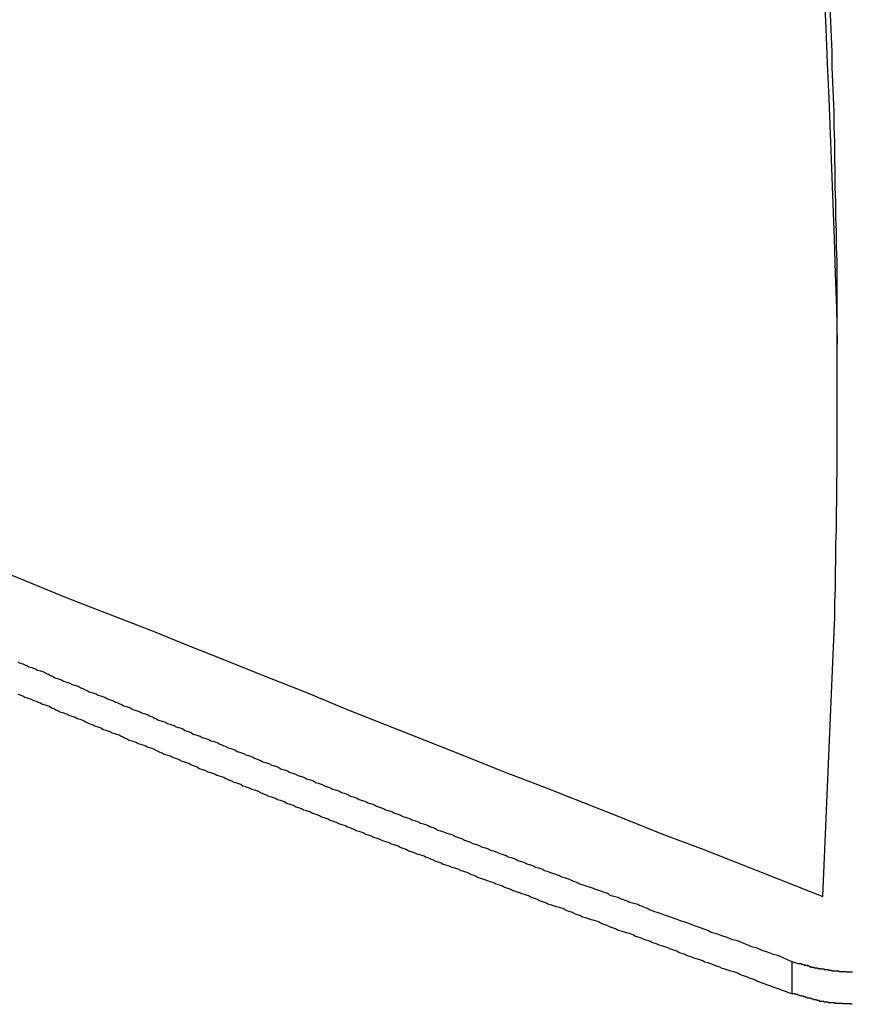
# Model space of a CAD drawing. Extents: x -67 to 67, y -56 to 56.
# Drawn here: x -6 to -6, y -29 to -28 of the extents above; entities that cross this region are included whole.
import ezdxf

# ---------------------------------------------------------------- set-up
doc = ezdxf.new("R2010")
doc.units = 0
doc.layers.get('0').update_dxf_attribs({"linetype": 'CONTINUOUS'})

msp = doc.modelspace()

# ---------------------------------------------------------------- linework, layer by layer
at = {"color": 0}
for points in [[(-5.6954, -28.2234), (-5.6947, -28.2387), (-5.6941, -28.2543), (-5.6934, -28.2696), (-5.6928, -28.2849), (-5.6922, -28.3002), (-5.6916, -28.3158), (-5.691, -28.3311), (-5.6906, -28.3464), (-5.69, -28.3617), (-5.6897, -28.3773)], [(-5.696, -28.6194), (-5.6916, -28.5168), (-5.6916, -28.5168), (-5.6913, -28.5102), (-5.6911, -28.5036), (-5.6908, -28.497), (-5.6908, -28.4907), (-5.6905, -28.4841), (-5.6905, -28.4778), (-5.6903, -28.4712), (-5.6903, -28.4649), (-5.69, -28.4583), (-5.69, -28.4519), (-5.6899, -28.4453), (-5.6899, -28.439), (-5.6898, -28.4324), (-5.6898, -28.4261), (-5.6898, -28.4195), (-5.6898, -28.4132), (-5.6898, -28.4132), (-5.6897, -28.4066), (-5.6897, -28.4), (-5.6897, -28.3934), (-5.6897, -28.3869), (-5.6897, -28.3803), (-5.6897, -28.3737), (-5.6897, -28.3671), (-5.6898, -28.3608), (-5.6898, -28.3542), (-5.6898, -28.3476), (-5.6898, -28.341), (-5.69, -28.3347), (-5.69, -28.3281), (-5.6903, -28.3215), (-5.6903, -28.3149), (-5.6906, -28.3086), (-5.6906, -28.3086), (-5.6906, -28.302), (-5.6908, -28.2954), (-5.6908, -28.2888), (-5.6911, -28.2822), (-5.6911, -28.2756), (-5.6914, -28.269), (-5.6916, -28.2624), (-5.6919, -28.2558), (-5.6919, -28.2492), (-5.6922, -28.2426), (-5.6925, -28.236), (-5.6928, -28.2294)], [(-5.6897, -28.3773), (-5.6897, -28.3773)], [(-5.6897, -28.3914), (-5.6897, -28.3773)], [(-5.6897, -28.3914), (-5.6897, -28.3773)], [(-5.6897, -28.3914), (-5.6897, -28.3773)], [(-5.6897, -28.3914), (-5.6897, -28.3773)], [(-5.6897, -28.3914), (-5.6897, -28.3773)], [(-5.6897, -28.3914), (-5.6897, -28.3773)], [(-5.6897, -28.3914), (-5.6897, -28.3773)], [(-5.6897, -28.3914), (-5.6897, -28.3773)], [(-5.6897, -28.3914), (-5.6897, -28.3773)], [(-5.6897, -28.3914), (-5.6897, -28.3773)], [(-5.6897, -28.3914), (-5.6897, -28.3773)], [(-5.6897, -28.3914), (-5.6897, -28.3773)], [(-5.6897, -28.3914), (-5.6897, -28.3773)], [(-5.6897, -28.3914), (-5.6897, -28.3773)], [(-5.6897, -28.3914), (-5.6897, -28.3773)], [(-5.6897, -28.3914), (-5.6897, -28.3773)], [(-5.6897, -28.3914), (-5.6897, -28.3773)], [(-5.6897, -28.3914), (-5.6897, -28.3773)], [(-5.6897, -28.3914), (-5.6897, -28.3773)], [(-5.6897, -28.3914), (-5.6897, -28.3773)], [(-5.6897, -28.3914), (-5.6897, -28.3773)], [(-5.6897, -28.3914), (-5.6897, -28.3914)], [(-6.054, -28.4776), (-6.0408, -28.4829), (-6.0277, -28.4883), (-6.0145, -28.4934), (-6.0013, -28.4986), (-5.9881, -28.5037), (-5.975, -28.5091), (-5.975, -28.5091), (-5.9575, -28.516), (-5.9401, -28.523), (-5.9227, -28.5299), (-5.9053, -28.5371), (-5.8879, -28.544), (-5.8705, -28.5509), (-5.8531, -28.5578), (-5.8357, -28.5648), (-5.818, -28.5715), (-5.8006, -28.5784), (-5.7832, -28.5853), (-5.7658, -28.5922), (-5.7482, -28.5988), (-5.7308, -28.6057), (-5.7134, -28.6125), (-5.696, -28.6194)], [(-6.0488, -28.5166), (-6.0479, -28.5172), (-6.0479, -28.5172), (-6.0467, -28.5175), (-6.0458, -28.5178), (-6.0449, -28.5181), (-6.044, -28.5187), (-6.0429, -28.519), (-6.042, -28.5193), (-6.0411, -28.5196), (-6.0402, -28.5202), (-6.039, -28.5205), (-6.0381, -28.5208), (-6.0372, -28.5211), (-6.0363, -28.5217), (-6.0354, -28.522), (-6.0345, -28.5226), (-6.0336, -28.5229), (-6.0327, -28.5235), (-6.0327, -28.5235), (-6.0315, -28.5238), (-6.0306, -28.5241), (-6.0297, -28.5244), (-6.0288, -28.525), (-6.0278, -28.5253), (-6.0269, -28.5256), (-6.026, -28.5259), (-6.0251, -28.5265), (-6.0239, -28.5268), (-6.023, -28.5271), (-6.0221, -28.5274), (-6.0212, -28.528), (-6.0203, -28.5283), (-6.0194, -28.5288), (-6.0185, -28.5291), (-6.0176, -28.5297), (-6.0176, -28.5297), (-6.0164, -28.53), (-6.0155, -28.5303), (-6.0146, -28.5306), (-6.0137, -28.5312), (-6.0126, -28.5315), (-6.0117, -28.5318), (-6.0108, -28.5321), (-6.0099, -28.5327), (-6.0087, -28.533), (-6.0078, -28.5333), (-6.0069, -28.5336), (-6.006, -28.5342), (-6.0051, -28.5345), (-6.0042, -28.535), (-6.0033, -28.5353), (-6.0024, -28.5359), (-6.0024, -28.5359), (-6.0012, -28.5362), (-6.0003, -28.5365), (-5.9994, -28.5368), (-5.9985, -28.5374), (-5.9974, -28.5377), (-5.9965, -28.538), (-5.9956, -28.5383), (-5.9947, -28.5389), (-5.9935, -28.5392), (-5.9926, -28.5395), (-5.9917, -28.5398), (-5.9908, -28.5404), (-5.9899, -28.5407), (-5.989, -28.5412), (-5.9881, -28.5415), (-5.9872, -28.5421), (-5.9872, -28.5421), (-5.986, -28.5424), (-5.9851, -28.5427), (-5.9842, -28.543), (-5.9833, -28.5436), (-5.9822, -28.5439), (-5.9813, -28.5442), (-5.9804, -28.5445), (-5.9795, -28.5451), (-5.9783, -28.5454), (-5.9774, -28.5457), (-5.9765, -28.546), (-5.9756, -28.5466), (-5.9747, -28.5469), (-5.9738, -28.5473), (-5.9729, -28.5476), (-5.972, -28.5482), (-5.972, -28.5482), (-5.9708, -28.5485), (-5.9699, -28.5488), (-5.969, -28.5491), (-5.9681, -28.5497), (-5.9669, -28.55), (-5.966, -28.5503), (-5.9651, -28.5506), (-5.9642, -28.5512), (-5.963, -28.5515), (-5.9621, -28.5518), (-5.9612, -28.5521), (-5.9603, -28.5527), (-5.9594, -28.553), (-5.9585, -28.5534), (-5.9576, -28.5537), (-5.9567, -28.5543), (-5.9567, -28.5543), (-5.9555, -28.5546), (-5.9546, -28.5549), (-5.9537, -28.5552), (-5.9528, -28.5558), (-5.9517, -28.5561), (-5.9508, -28.5564), (-5.9499, -28.5567), (-5.949, -28.5573), (-5.9478, -28.5576), (-5.9469, -28.5579), (-5.946, -28.5582), (-5.9451, -28.5588), (-5.9442, -28.5591), (-5.9433, -28.5595), (-5.9424, -28.5598), (-5.9415, -28.5604), (-5.9415, -28.5604), (-5.9403, -28.5607), (-5.9394, -28.561), (-5.9385, -28.5613), (-5.9376, -28.5619), (-5.9364, -28.5622), (-5.9355, -28.5625), (-5.9346, -28.5628), (-5.9337, -28.5634), (-5.9325, -28.5637), (-5.9316, -28.564), (-5.9307, -28.5643), (-5.9298, -28.5649), (-5.9289, -28.5652), (-5.928, -28.5655), (-5.9271, -28.5658), (-5.9262, -28.5664), (-5.9262, -28.5664), (-5.925, -28.5667), (-5.9241, -28.567), (-5.9232, -28.5673), (-5.9223, -28.5679), (-5.9211, -28.5682), (-5.9202, -28.5685), (-5.9193, -28.5688), (-5.9184, -28.5694), (-5.9172, -28.5697), (-5.9163, -28.57), (-5.9154, -28.5703), (-5.9145, -28.5709), (-5.9136, -28.5712), (-5.9127, -28.5715), (-5.9118, -28.5718), (-5.9109, -28.5724), (-5.9109, -28.5724), (-5.9097, -28.5727), (-5.9088, -28.573), (-5.9079, -28.5733), (-5.907, -28.5739), (-5.9058, -28.5742), (-5.9049, -28.5745), (-5.904, -28.5748), (-5.9031, -28.5754), (-5.9019, -28.5757), (-5.901, -28.576), (-5.9001, -28.5763), (-5.8992, -28.5769), (-5.8982, -28.5772), (-5.8973, -28.5775), (-5.8964, -28.5778), (-5.8955, -28.5784), (-5.8955, -28.5784), (-5.8943, -28.5787), (-5.8934, -28.579), (-5.8925, -28.5793), (-5.8916, -28.5799), (-5.8904, -28.5802), (-5.8895, -28.5805), (-5.8886, -28.5808), (-5.8877, -28.5814), (-5.8865, -28.5817), (-5.8856, -28.582), (-5.8847, -28.5823), (-5.8838, -28.5829), (-5.8828, -28.5832), (-5.8819, -28.5835), (-5.881, -28.5838), (-5.8801, -28.5844), (-5.8801, -28.5844), (-5.8789, -28.5847), (-5.878, -28.585), (-5.8771, -28.5853), (-5.8762, -28.5858), (-5.875, -28.5861), (-5.8741, -28.5864), (-5.8732, -28.5867), (-5.8723, -28.5873), (-5.8711, -28.5876), (-5.8702, -28.5879), (-5.8693, -28.5882), (-5.8684, -28.5888), (-5.8675, -28.5891), (-5.8666, -28.5894), (-5.8657, -28.5897), (-5.8648, -28.5903), (-5.8648, -28.5903), (-5.8636, -28.5906), (-5.8627, -28.5909), (-5.8618, -28.5912), (-5.8609, -28.5917), (-5.8597, -28.592), (-5.8588, -28.5923), (-5.8579, -28.5926), (-5.857, -28.5932), (-5.8558, -28.5935), (-5.8549, -28.5938), (-5.854, -28.5941), (-5.8531, -28.5947), (-5.8522, -28.595), (-5.8513, -28.5953), (-5.8504, -28.5956), (-5.8495, -28.5962), (-5.8495, -28.5962), (-5.8483, -28.5965), (-5.8474, -28.5968), (-5.8465, -28.5971), (-5.8456, -28.5976), (-5.8444, -28.5979), (-5.8435, -28.5982), (-5.8426, -28.5985), (-5.8417, -28.5991), (-5.8405, -28.5994), (-5.8396, -28.5997), (-5.8387, -28.6), (-5.8378, -28.6006), (-5.8366, -28.6009), (-5.8357, -28.6012), (-5.8348, -28.6015), (-5.8339, -28.6021), (-5.8339, -28.6021), (-5.8327, -28.6024), (-5.8318, -28.6027), (-5.8306, -28.603), (-5.8297, -28.6036), (-5.8285, -28.6039), (-5.8276, -28.6042), (-5.8267, -28.6045), (-5.8258, -28.6051), (-5.8246, -28.6054), (-5.8237, -28.6057), (-5.8228, -28.606), (-5.8219, -28.6066), (-5.8207, -28.6069), (-5.8198, -28.6072), (-5.8189, -28.6075), (-5.818, -28.6081), (-5.818, -28.6081), (-5.8168, -28.6084), (-5.8159, -28.6087), (-5.815, -28.609), (-5.8141, -28.6093), (-5.8132, -28.6096), (-5.8123, -28.6099), (-5.8114, -28.6102), (-5.8105, -28.6108), (-5.8093, -28.6111), (-5.8084, -28.6114), (-5.8075, -28.6117), (-5.8066, -28.6122), (-5.8057, -28.6125), (-5.8048, -28.6128), (-5.8039, -28.6131), (-5.803, -28.6137), (-5.803, -28.6137), (-5.8021, -28.614), (-5.8012, -28.6143), (-5.8003, -28.6146), (-5.7994, -28.6149), (-5.7985, -28.6152), (-5.7976, -28.6155), (-5.7967, -28.6158), (-5.7961, -28.6161), (-5.7952, -28.6164), (-5.7943, -28.6167), (-5.7934, -28.617), (-5.7927, -28.6173), (-5.7918, -28.6176), (-5.7909, -28.6179), (-5.79, -28.6182), (-5.7894, -28.6188), (-5.7894, -28.6188), (-5.7882, -28.6191), (-5.787, -28.6194), (-5.7858, -28.6197), (-5.7849, -28.6203), (-5.7837, -28.6206), (-5.7828, -28.621), (-5.7816, -28.6213), (-5.7807, -28.6219), (-5.7795, -28.6222), (-5.7783, -28.6225), (-5.7771, -28.6228), (-5.7762, -28.6234), (-5.775, -28.6237), (-5.7741, -28.6243), (-5.7729, -28.6246), (-5.772, -28.6252), (-5.772, -28.6252), (-5.7702, -28.6258), (-5.7684, -28.6264), (-5.7666, -28.627), (-5.7651, -28.6276), (-5.7633, -28.6282), (-5.7618, -28.6288), (-5.76, -28.6294), (-5.7585, -28.63), (-5.7567, -28.6306), (-5.7549, -28.6312), (-5.7531, -28.6318), (-5.7516, -28.6324), (-5.7498, -28.633), (-5.7483, -28.6336), (-5.7465, -28.6342), (-5.745, -28.6351), (-5.745, -28.6351), (-5.7426, -28.6357), (-5.7405, -28.6366), (-5.7381, -28.6372), (-5.736, -28.6381), (-5.7336, -28.6387), (-5.7315, -28.6396), (-5.7294, -28.6405), (-5.7273, -28.6414), (-5.7249, -28.642), (-5.7228, -28.6429), (-5.7204, -28.6437), (-5.7183, -28.6446), (-5.7159, -28.6452), (-5.7138, -28.6461), (-5.7117, -28.647), (-5.7096, -28.6479)], [(-5.7096, -28.6621), (-5.7249, -28.6566), (-5.7249, -28.6566), (-5.7258, -28.656), (-5.7267, -28.6557), (-5.7276, -28.6554), (-5.7285, -28.6551), (-5.7294, -28.6546), (-5.7303, -28.6543), (-5.7312, -28.654), (-5.7324, -28.6537), (-5.7333, -28.6531), (-5.7342, -28.6528), (-5.7351, -28.6525), (-5.7363, -28.6522), (-5.7372, -28.6519), (-5.7381, -28.6516), (-5.739, -28.6513), (-5.7402, -28.651), (-5.7402, -28.651), (-5.7411, -28.6504), (-5.742, -28.6501), (-5.7429, -28.6498), (-5.7438, -28.6495), (-5.7447, -28.6491), (-5.7456, -28.6488), (-5.7465, -28.6485), (-5.7477, -28.6482), (-5.7486, -28.6476), (-5.7495, -28.6473), (-5.7504, -28.647), (-5.7516, -28.6467), (-5.7525, -28.6464), (-5.7534, -28.6461), (-5.7543, -28.6458), (-5.7555, -28.6455), (-5.7555, -28.6455), (-5.7564, -28.6449), (-5.7573, -28.6446), (-5.7582, -28.6443), (-5.7591, -28.644), (-5.76, -28.6434), (-5.7609, -28.6431), (-5.7618, -28.6428), (-5.763, -28.6425), (-5.7639, -28.6419), (-5.7648, -28.6416), (-5.7657, -28.6413), (-5.7668, -28.641), (-5.7677, -28.6407), (-5.7686, -28.6404), (-5.7695, -28.6401), (-5.7707, -28.6398), (-5.7707, -28.6398), (-5.7716, -28.6392), (-5.7725, -28.6389), (-5.7734, -28.6386), (-5.7743, -28.6383), (-5.7752, -28.6378), (-5.7761, -28.6375), (-5.777, -28.6372), (-5.7782, -28.6369), (-5.7791, -28.6363), (-5.78, -28.636), (-5.7809, -28.6357), (-5.7821, -28.6354), (-5.783, -28.6351), (-5.7839, -28.6348), (-5.7848, -28.6345), (-5.786, -28.6342), (-5.786, -28.6342), (-5.7869, -28.6336), (-5.7878, -28.6333), (-5.7887, -28.633), (-5.7896, -28.6327), (-5.7905, -28.6321), (-5.7914, -28.6318), (-5.7923, -28.6315), (-5.7935, -28.6312), (-5.7944, -28.6306), (-5.7953, -28.6303), (-5.7962, -28.63), (-5.7974, -28.6297), (-5.7983, -28.6294), (-5.7992, -28.6291), (-5.8001, -28.6288), (-5.8013, -28.6285), (-5.8013, -28.6285), (-5.8022, -28.6279), (-5.8031, -28.6276), (-5.804, -28.6273), (-5.8049, -28.627), (-5.8058, -28.6264), (-5.8067, -28.6261), (-5.8076, -28.6258), (-5.8088, -28.6255), (-5.8097, -28.6249), (-5.8106, -28.6246), (-5.8115, -28.6243), (-5.8127, -28.624), (-5.8136, -28.6237), (-5.8145, -28.6234), (-5.8154, -28.6231), (-5.8166, -28.6228), (-5.8166, -28.6228), (-5.8175, -28.6222), (-5.8184, -28.6219), (-5.8193, -28.6216), (-5.8202, -28.6213), (-5.8211, -28.6207), (-5.822, -28.6204), (-5.8229, -28.6201), (-5.8241, -28.6198), (-5.825, -28.6192), (-5.8259, -28.6189), (-5.8268, -28.6186), (-5.828, -28.6183), (-5.8289, -28.6179), (-5.8298, -28.6176), (-5.8307, -28.6173), (-5.8319, -28.617), (-5.8319, -28.617), (-5.8328, -28.6164), (-5.8337, -28.6161), (-5.8346, -28.6158), (-5.8355, -28.6155), (-5.8364, -28.6149), (-5.8373, -28.6146), (-5.8382, -28.6143), (-5.8394, -28.614), (-5.8403, -28.6134), (-5.8412, -28.6131), (-5.8421, -28.6128), (-5.8432, -28.6125), (-5.8441, -28.6121), (-5.845, -28.6118), (-5.8459, -28.6115), (-5.8471, -28.6112), (-5.8471, -28.6112), (-5.848, -28.6106), (-5.8489, -28.6103), (-5.8498, -28.61), (-5.8507, -28.6097), (-5.8516, -28.6091), (-5.8525, -28.6088), (-5.8534, -28.6085), (-5.8546, -28.6082), (-5.8555, -28.6076), (-5.8564, -28.6073), (-5.8573, -28.607), (-5.8585, -28.6067), (-5.8594, -28.6063), (-5.8603, -28.606), (-5.8612, -28.6057), (-5.8624, -28.6054), (-5.8624, -28.6054), (-5.8633, -28.6048), (-5.8642, -28.6045), (-5.8651, -28.6042), (-5.866, -28.6039), (-5.8669, -28.6033), (-5.8678, -28.603), (-5.8687, -28.6027), (-5.8699, -28.6024), (-5.8708, -28.6018), (-5.8717, -28.6015), (-5.8726, -28.6012), (-5.8738, -28.6009), (-5.8747, -28.6004), (-5.8756, -28.6001), (-5.8765, -28.5998), (-5.8777, -28.5995), (-5.8777, -28.5995), (-5.8786, -28.5989), (-5.8795, -28.5986), (-5.8804, -28.5983), (-5.8813, -28.598), (-5.8822, -28.5974), (-5.8831, -28.5971), (-5.884, -28.5968), (-5.8852, -28.5965), (-5.8861, -28.5959), (-5.887, -28.5956), (-5.8879, -28.5953), (-5.8891, -28.595), (-5.89, -28.5945), (-5.8909, -28.5942), (-5.8918, -28.5939), (-5.893, -28.5936), (-5.893, -28.5936), (-5.8939, -28.593), (-5.8948, -28.5927), (-5.8957, -28.5924), (-5.8966, -28.5921), (-5.8975, -28.5915), (-5.8984, -28.5912), (-5.8993, -28.5909), (-5.9005, -28.5906), (-5.9014, -28.59), (-5.9023, -28.5897), (-5.9032, -28.5894), (-5.9044, -28.5891), (-5.9053, -28.5885), (-5.9062, -28.5882), (-5.9071, -28.5879), (-5.9083, -28.5876), (-5.9083, -28.5876), (-5.9092, -28.587), (-5.9101, -28.5867), (-5.911, -28.5864), (-5.9119, -28.5861), (-5.9128, -28.5855), (-5.9137, -28.5852), (-5.9146, -28.5849), (-5.9158, -28.5846), (-5.9167, -28.584), (-5.9176, -28.5837), (-5.9185, -28.5834), (-5.9197, -28.5831), (-5.9206, -28.5825), (-5.9215, -28.5822), (-5.9224, -28.5819), (-5.9236, -28.5816), (-5.9236, -28.5816), (-5.9245, -28.581), (-5.9254, -28.5807), (-5.9263, -28.5804), (-5.9272, -28.5801), (-5.9281, -28.5795), (-5.929, -28.5792), (-5.9299, -28.5789), (-5.9311, -28.5786), (-5.932, -28.578), (-5.9329, -28.5777), (-5.9338, -28.5774), (-5.935, -28.5771), (-5.9359, -28.5765), (-5.9368, -28.5762), (-5.9377, -28.5759), (-5.9389, -28.5756), (-5.9389, -28.5756), (-5.9398, -28.575), (-5.9407, -28.5747), (-5.9416, -28.5743), (-5.9425, -28.574), (-5.9434, -28.5734), (-5.9443, -28.5731), (-5.9452, -28.5728), (-5.9464, -28.5725), (-5.9473, -28.5719), (-5.9482, -28.5716), (-5.9491, -28.5713), (-5.9502, -28.571), (-5.9511, -28.5704), (-5.952, -28.5701), (-5.9529, -28.5698), (-5.9541, -28.5695), (-5.9541, -28.5695), (-5.955, -28.5689), (-5.9559, -28.5686), (-5.9568, -28.5682), (-5.9577, -28.5679), (-5.9586, -28.5673), (-5.9595, -28.567), (-5.9604, -28.5667), (-5.9616, -28.5664), (-5.9625, -28.5658), (-5.9634, -28.5655), (-5.9643, -28.5652), (-5.9655, -28.5649), (-5.9664, -28.5643), (-5.9673, -28.564), (-5.9682, -28.5637), (-5.9694, -28.5634), (-5.9694, -28.5634), (-5.9703, -28.5628), (-5.9712, -28.5625), (-5.9721, -28.562), (-5.973, -28.5617), (-5.9739, -28.5611), (-5.9748, -28.5608), (-5.9757, -28.5605), (-5.9769, -28.5602), (-5.9778, -28.5596), (-5.9787, -28.5593), (-5.9796, -28.559), (-5.9808, -28.5587), (-5.9817, -28.5581), (-5.9826, -28.5578), (-5.9835, -28.5575), (-5.9847, -28.5572), (-5.9847, -28.5572), (-5.9856, -28.5566), (-5.9865, -28.5563), (-5.9874, -28.5558), (-5.9883, -28.5555), (-5.9892, -28.5549), (-5.9901, -28.5546), (-5.991, -28.5543), (-5.9922, -28.554), (-5.9931, -28.5534), (-5.994, -28.5531), (-5.9949, -28.5528), (-5.9961, -28.5525), (-5.997, -28.5519), (-5.9979, -28.5516), (-5.9988, -28.5513), (-6, -28.551), (-6, -28.551), (-6.0009, -28.5504), (-6.0018, -28.5501), (-6.0027, -28.5496), (-6.0036, -28.5493), (-6.0045, -28.5487), (-6.0054, -28.5484), (-6.0063, -28.5481), (-6.0075, -28.5478), (-6.0084, -28.5472), (-6.0093, -28.5469), (-6.0102, -28.5466), (-6.0114, -28.5463), (-6.0123, -28.5457), (-6.0132, -28.5454), (-6.0141, -28.5451), (-6.0153, -28.5448), (-6.0153, -28.5448), (-6.0162, -28.5442), (-6.0171, -28.5439), (-6.018, -28.5434), (-6.0189, -28.5431), (-6.0198, -28.5425), (-6.0207, -28.5422), (-6.0216, -28.5419), (-6.0228, -28.5416), (-6.0237, -28.541), (-6.0246, -28.5407), (-6.0255, -28.5404), (-6.0265, -28.5401), (-6.0274, -28.5395), (-6.0283, -28.5392), (-6.0292, -28.5389), (-6.0304, -28.5386), (-6.0304, -28.5386), (-6.0313, -28.538), (-6.0322, -28.5377), (-6.0331, -28.5371), (-6.0341, -28.5368), (-6.035, -28.5362), (-6.0359, -28.5359), (-6.0368, -28.5356), (-6.038, -28.5353), (-6.0389, -28.5347), (-6.0398, -28.5344), (-6.0407, -28.534), (-6.0419, -28.5337), (-6.0428, -28.5331), (-6.0437, -28.5328), (-6.0446, -28.5325), (-6.0458, -28.5322), (-6.0458, -28.5322), (-6.0467, -28.5316), (-6.0476, -28.5313), (-6.0485, -28.5307)], [(-5.7096, -28.6479), (-5.707, -28.6488), (-5.707, -28.6488), (-5.7067, -28.6488), (-5.7064, -28.6488), (-5.7061, -28.6488), (-5.7061, -28.6488), (-5.7058, -28.6488), (-5.7058, -28.6488), (-5.7055, -28.6488), (-5.7055, -28.6491), (-5.7052, -28.6491), (-5.7051, -28.6491), (-5.7048, -28.6491), (-5.7048, -28.6493), (-5.7045, -28.6493), (-5.7045, -28.6493), (-5.7042, -28.6493), (-5.7042, -28.6496), (-5.7042, -28.6496), (-5.7039, -28.6496), (-5.7036, -28.6496), (-5.7033, -28.6496), (-5.7033, -28.6496), (-5.703, -28.6496), (-5.703, -28.6496), (-5.7027, -28.6496), (-5.7027, -28.6499), (-5.7024, -28.6499), (-5.7023, -28.6499), (-5.702, -28.6499), (-5.702, -28.6501), (-5.7017, -28.6501), (-5.7017, -28.6501), (-5.7014, -28.6501), (-5.7014, -28.6504), (-5.7014, -28.6504), (-5.7011, -28.6504), (-5.7008, -28.6504), (-5.7005, -28.6504), (-5.7005, -28.6504), (-5.7002, -28.6504), (-5.7002, -28.6504), (-5.6999, -28.6504), (-5.6999, -28.6507), (-5.6996, -28.6507), (-5.6993, -28.6507), (-5.699, -28.6507), (-5.699, -28.6507), (-5.6987, -28.6507), (-5.6987, -28.6507), (-5.6984, -28.6507), (-5.6984, -28.651), (-5.6984, -28.651), (-5.6981, -28.651), (-5.6978, -28.651), (-5.6975, -28.651), (-5.6975, -28.651), (-5.6972, -28.651), (-5.6972, -28.651), (-5.6969, -28.651), (-5.6969, -28.6512), (-5.6966, -28.6512), (-5.6963, -28.6512), (-5.696, -28.6512), (-5.696, -28.6512), (-5.6957, -28.6512), (-5.6957, -28.6512), (-5.6954, -28.6512), (-5.6954, -28.6515), (-5.6954, -28.6515), (-5.6951, -28.6515), (-5.6948, -28.6515), (-5.6945, -28.6515), (-5.6945, -28.6515), (-5.6942, -28.6515), (-5.694, -28.6515), (-5.6937, -28.6515), (-5.6937, -28.6517), (-5.6934, -28.6517), (-5.6931, -28.6517), (-5.6928, -28.6517), (-5.6928, -28.6517), (-5.6925, -28.6517), (-5.6925, -28.6517), (-5.6922, -28.6517), (-5.6922, -28.652), (-5.6922, -28.652), (-5.6919, -28.652), (-5.6916, -28.652), (-5.6913, -28.652), (-5.6913, -28.652), (-5.691, -28.652), (-5.6908, -28.652), (-5.6905, -28.652), (-5.6905, -28.652), (-5.6902, -28.652), (-5.6899, -28.652), (-5.6896, -28.652), (-5.6896, -28.652), (-5.6893, -28.652), (-5.6893, -28.652), (-5.689, -28.652), (-5.689, -28.6523), (-5.689, -28.6523), (-5.6887, -28.6523), (-5.6884, -28.6523), (-5.6881, -28.6523), (-5.6881, -28.6523), (-5.6878, -28.6523), (-5.6875, -28.6523), (-5.6872, -28.6523), (-5.6872, -28.6523), (-5.6869, -28.6523), (-5.6866, -28.6523), (-5.6863, -28.6523), (-5.6863, -28.6523), (-5.686, -28.6523), (-5.686, -28.6523), (-5.6857, -28.6523), (-5.6857, -28.6525), (-5.6857, -28.6525), (-5.6854, -28.6525), (-5.6851, -28.6525), (-5.6848, -28.6525), (-5.6848, -28.6525), (-5.6845, -28.6525), (-5.6842, -28.6525), (-5.6839, -28.6525), (-5.6839, -28.6525), (-5.6836, -28.6525), (-5.6833, -28.6525), (-5.683, -28.6525)], [(-5.7096, -28.6479), (-5.7096, -28.6479)], [(-5.7096, -28.6479), (-5.7096, -28.6621)], [(-5.7096, -28.6479), (-5.7096, -28.6621)], [(-5.7096, -28.6479), (-5.7096, -28.6621)], [(-5.7096, -28.6479), (-5.7096, -28.6621)], [(-5.7096, -28.6479), (-5.7096, -28.6621)], [(-5.7096, -28.6479), (-5.7096, -28.6621)], [(-5.7096, -28.6479), (-5.7096, -28.6621)], [(-5.7096, -28.6479), (-5.7096, -28.6621)], [(-5.7096, -28.6479), (-5.7096, -28.6621)], [(-5.7096, -28.6479), (-5.7096, -28.6621)], [(-5.7096, -28.6479), (-5.7096, -28.6621)], [(-5.7096, -28.6479), (-5.7096, -28.6621)], [(-5.7096, -28.6479), (-5.7096, -28.6621)], [(-5.7096, -28.6479), (-5.7096, -28.6621)], [(-5.7096, -28.6479), (-5.7096, -28.6621)], [(-5.7096, -28.6479), (-5.7096, -28.6621)], [(-5.7096, -28.6479), (-5.7096, -28.6621)], [(-5.7096, -28.6479), (-5.7096, -28.6621)], [(-5.7096, -28.6479), (-5.7096, -28.6621)], [(-5.7096, -28.6479), (-5.7096, -28.6621)], [(-5.7096, -28.6479), (-5.7096, -28.6621)], [(-5.6831, -28.6666), (-5.6834, -28.6666), (-5.6837, -28.6667), (-5.6837, -28.6667), (-5.6837, -28.6665), (-5.684, -28.6665), (-5.6843, -28.6665), (-5.6846, -28.6665), (-5.6846, -28.6665), (-5.6849, -28.6665), (-5.6852, -28.6665), (-5.6855, -28.6665), (-5.6855, -28.6665), (-5.6858, -28.6665), (-5.6861, -28.6665), (-5.6864, -28.6665), (-5.6864, -28.6665), (-5.6867, -28.6665), (-5.687, -28.6665), (-5.6873, -28.6665), (-5.6873, -28.6665), (-5.6873, -28.6663), (-5.6876, -28.6663), (-5.6876, -28.6663), (-5.6879, -28.6663), (-5.6879, -28.6663), (-5.6882, -28.6663), (-5.6885, -28.6663), (-5.6888, -28.6663), (-5.6888, -28.6663), (-5.6891, -28.6663), (-5.6894, -28.6663), (-5.6897, -28.6663), (-5.6897, -28.6663), (-5.69, -28.6663), (-5.6903, -28.6663), (-5.6906, -28.6663), (-5.6906, -28.6663), (-5.6906, -28.666), (-5.6909, -28.666), (-5.6909, -28.666), (-5.6912, -28.666), (-5.6912, -28.666), (-5.6915, -28.666), (-5.6918, -28.666), (-5.6921, -28.666), (-5.6921, -28.666), (-5.6924, -28.666), (-5.6924, -28.666), (-5.6927, -28.666), (-5.6927, -28.666), (-5.693, -28.666), (-5.6933, -28.666), (-5.6936, -28.666), (-5.6936, -28.666), (-5.6936, -28.6657), (-5.6939, -28.6657), (-5.6942, -28.6657), (-5.6945, -28.6657), (-5.6945, -28.6657), (-5.6948, -28.6657), (-5.6951, -28.6657), (-5.6954, -28.6657), (-5.6954, -28.6654), (-5.6957, -28.6654), (-5.696, -28.6654), (-5.6963, -28.6654), (-5.6964, -28.6654), (-5.6967, -28.6654), (-5.697, -28.6654), (-5.6973, -28.6654), (-5.6973, -28.6654), (-5.6976, -28.6651), (-5.6979, -28.6651), (-5.6982, -28.665), (-5.6985, -28.665), (-5.6988, -28.6647), (-5.6991, -28.6647), (-5.6994, -28.6647), (-5.7, -28.6647), (-5.7003, -28.6644), (-5.7006, -28.6644), (-5.7009, -28.6643), (-5.7012, -28.6643), (-5.7015, -28.664), (-5.7018, -28.664), (-5.7021, -28.664), (-5.7027, -28.664), (-5.7027, -28.664), (-5.703, -28.6637), (-5.7034, -28.6637), (-5.7037, -28.6634), (-5.7043, -28.6634), (-5.7046, -28.6631), (-5.7052, -28.6631), (-5.7055, -28.663), (-5.7061, -28.663), (-5.7064, -28.6627), (-5.7069, -28.6627), (-5.7072, -28.6624), (-5.7078, -28.6624), (-5.7081, -28.6621), (-5.7087, -28.6621), (-5.709, -28.6621), (-5.7096, -28.6621)], [(-5.7096, -28.6621), (-5.7096, -28.6621)]]:
    msp.add_lwpolyline(points, dxfattribs=at)

doc.saveas('drawing.dxf')
